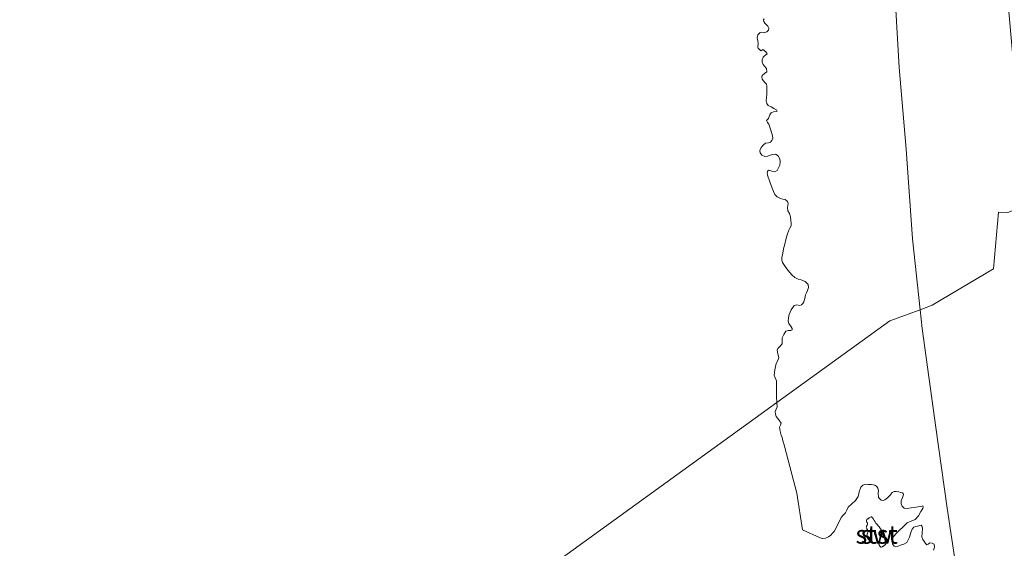
# Model space of a CAD drawing. Units: metres. Extents: x 59996 to 69261, y 393748 to 398970.
# Drawn here: x 62166 to 62300, y 396483 to 396555 of the extents above; entities that cross this region are included whole.
import ezdxf
from ezdxf.enums import TextEntityAlignment as Align

# ---------------------------------------------------------------- set-up
doc = ezdxf.new("R2010")
doc.units = ezdxf.units.M
for name, color, linetype, lineweight in [('B-ME-GW-TEENLIJN-L-B1', 93, 'Continuous', 18), ('B-ME-IE-GRONDWERKLIJN-GROND_NIETINGERICHT-GV-B6', 253, 'Continuous', 18), ('B-ME-IE-HULPGEOMETRIE-L-B1', 53, 'Continuous', 18), ('B-ME-OB-BEKLEDING-GV-B6', 253, 'Continuous', 18)]:
    doc.layers.add(name, color=color, linetype=linetype, lineweight=lineweight)
doc.styles.add('NLCS-ISO', font='NLCS-ISO.TTF')

msp = doc.modelspace()

# ---------------------------------------------------------------- linework, layer by layer
at = {"layer": 'B-ME-GW-TEENLIJN-L-B1'}
for points in [[(62284.2752, 396609.0903, 1.0091), (62283.8976, 396600.517, 0.9625), (62284.1824, 396583.9806, 0.9625), (62284.4826, 396574.6913, 0.9925), (62285.2228, 396564.1989, 0.9925), (62286.146, 396548.466, 0.9925), (62287.0816, 396537.3335, 0.9625), (62287.9371, 396525.1399, 0.9325), (62288.9944, 396515.4776, 0.8613)], [(62288.9944, 396515.4776, 0.8613), (62289.2742, 396512.9196, 0.8425), (62291.1075, 396499.4459, 0.8125), (62292.6742, 396488.4762, 0.6925), (62294.4346, 396476.706, 0.6325), (62295.9081, 396468.7726, 0.6025), (62298.2216, 396457.0329, 0.6025), (62300.1633, 396449.5094, 0.6025), (62302.9252, 396437.1861, 0.6025), (62305.5429, 396427.2774, 0.6025), (62309.1324, 396414.0712, 0.5725), (62313.0447, 396401.203, 0.5725), (62316.9962, 396389.1693, 0.5725), (62322.7879, 396372.4133, 0.5725), (62329.5949, 396354.0804, 0.5725), (62334.2641, 396340.8377, 0.5425), (62339.3943, 396328.1326, 0.5125), (62346.2871, 396312.8241, 0.4629)]]:
    msp.add_polyline3d(points, dxfattribs=at)
at = {"layer": 'B-ME-IE-GRONDWERKLIJN-GROND_NIETINGERICHT-GV-B6'}
for points in [[(62267.7148, 396555.0775, 0.3457), (62267.6479, 396554.9351, 0.3457), (62267.6856, 396554.7059, 0.3457), (62267.8441, 396554.4762, 0.3457), (62268.0371, 396554.2672, 0.3457), (62268.2294, 396554.0704, 0.3457), (62268.3623, 396553.7924, 0.3457), (62268.3457, 396553.5111, 0.3457), (62268.1015, 396553.2948, 0.3457), (62267.6667, 396553.148, 0.3457), (62267.1932, 396553.218, 0.3457), (62266.8913, 396552.878, 0.3457), (62266.7807, 396552.4747, 0.3457), (62266.8493, 396552.0848, 0.3457), (62266.9306, 396551.693, 0.3457), (62266.8814, 396551.2312, 0.3457), (62266.9334, 396551.0633, 0.3457), (62267.2727, 396550.719, 0.3457), (62267.5736, 396550.8744, 0.3457), (62267.9486, 396550.5812, 0.3457), (62268.1398, 396550.2864, 0.3457), (62267.9679, 396550.1472, 0.3457), (62267.7182, 396549.9963, 0.3457), (62267.5887, 396549.829, 0.3457), (62267.4485, 396549.469, 0.3457), (62267.4727, 396549.1627, 0.3457), (62267.589, 396548.8575, 0.3457), (62267.8152, 396548.584, 0.3457), (62268.0453, 396548.3276, 0.3457), (62268.0824, 396547.8492, 0.3457), (62267.7759, 396547.6162, 0.3457), (62267.4681, 396547.3776, 0.3457), (62267.4331, 396547.1085, 0.3457), (62267.4818, 396546.8393, 0.3457), (62267.8414, 396546.3956, 0.3457), (62268.0294, 396546.1732, 0.3457), (62268.1144, 396545.9187, 0.3457), (62268.093, 396545.5332, 0.3457), (62268.101, 396545.2027, 0.3457), (62268.1083, 396544.8721, 0.3457), (62268.0669, 396544.3836, 0.3457), (62268.0235, 396543.896, 0.3457), (62268.079, 396543.5476, 0.3457), (62268.2816, 396543.2804, 0.3457), (62268.6664, 396543.0774, 0.3457), (62269.0353, 396542.8797, 0.3457), (62269.4035, 396542.6803, 0.3457), (62269.4981, 396542.5147, 0.3457), (62269.3695, 396542.4357, 0.3457), (62269.0194, 396542.4001, 0.3457), (62268.71, 396542.2898, 0.3457), (62268.4912, 396542.0001, 0.3457), (62268.404, 396541.7566, 0.3457), (62268.3255, 396541.5213, 0.3457), (62268.0642, 396541.2293, 0.3457), (62268.1877, 396540.9768, 0.3457), (62268.349, 396540.7112, 0.3457), (62268.6469, 396539.9298, 0.3457), (62268.8842, 396539.1394, 0.3457), (62268.8997, 396538.8158, 0.3457), (62268.7705, 396538.4926, 0.3457), (62268.5743, 396538.3033, 0.3457), (62268.3389, 396538.1912, 0.3457), (62267.9369, 396538.1263, 0.3457), (62267.6282, 396537.9171, 0.3457), (62267.3171, 396537.5367, 0.3457), (62267.1374, 396537.1428, 0.3457), (62267.1794, 396536.8334, 0.3457), (62267.4168, 396536.5283, 0.3457), (62267.8241, 396536.3262, 0.3457), (62268.2261, 396536.3701, 0.3457), (62268.4242, 396536.4558, 0.3457), (62268.8741, 396536.6194, 0.3457), (62269.26, 396536.6466, 0.3457), (62269.6419, 396536.4375, 0.3457), (62269.871, 396536.0335, 0.3457), (62269.9119, 396535.609, 0.3457), (62269.8739, 396535.1372, 0.3457), (62269.7012, 396534.786, 0.3457), (62269.484, 396534.4372, 0.3457), (62269.1963, 396534.2671, 0.3457), (62268.786, 396534.3513, 0.3457), (62268.332, 396534.4543, 0.3457), (62268.2116, 396534.3632, 0.3457), (62268.1596, 396534.0859, 0.3457), (62268.2083, 396533.7963, 0.3457), (62268.5151, 396532.9059, 0.3457), (62268.8404, 396532.0163, 0.3457), (62268.9973, 396531.5905, 0.3457), (62269.1754, 396531.17, 0.3457), (62269.5068, 396530.8323, 0.3457), (62269.9532, 396530.6151, 0.3457), (62270.2765, 396530.5366, 0.3457), (62270.6022, 396530.4587, 0.3457), (62270.9143, 396530.2197, 0.3457), (62271.0037, 396529.9146, 0.3457), (62270.9283, 396529.4107, 0.3457), (62270.9424, 396528.9402, 0.3457), (62271.1864, 396528.58, 0.3457), (62271.2995, 396528.1133, 0.3457), (62271.3771, 396527.6403, 0.3457), (62271.4227, 396527.2714, 0.3457), (62271.4071, 396526.9054, 0.3457), (62271.2523, 396526.595, 0.3457), (62271.0783, 396526.2894, 0.3457), (62270.8742, 396525.6577, 0.3457), (62270.6895, 396525.0189, 0.3457), (62270.5291, 396524.3817, 0.3457), (62270.3759, 396523.7419, 0.3457), (62270.2588, 396523.1711, 0.3457), (62270.1616, 396522.5984, 0.3457), (62270.1262, 396522.2384, 0.3457), (62270.2117, 396521.8859, 0.3457), (62270.5743, 396521.3484, 0.3457), (62270.9728, 396520.8603, 0.3457), (62271.2355, 396520.5349, 0.3457), (62271.51, 396520.2174, 0.3457), (62271.9175, 396519.8834, 0.3457), (62272.3854, 396519.6358, 0.3457), (62272.7844, 396519.5617, 0.3457), (62273.325, 396519.3211, 0.3457), (62273.7271, 396518.9198, 0.3457), (62273.7604, 396518.5117, 0.3457), (62273.6229, 396518.1027, 0.3457), (62273.4879, 396517.7971, 0.3457), (62273.3579, 396517.4902, 0.3457), (62273.2591, 396517.0183, 0.3457), (62273.1543, 396516.5395, 0.3457), (62273.019, 396516.3117, 0.3457), (62272.8249, 396516.1264, 0.3457), (62272.5899, 396516.057, 0.3457), (62272.1753, 396516.1206, 0.3457), (62271.8158, 396516.0387, 0.3457), (62271.4013, 396515.4832, 0.3457), (62271.1345, 396514.8481, 0.3457), (62271.0391, 396514.3751, 0.3457), (62271.016, 396513.9022, 0.3457), (62271.1133, 396513.5942, 0.3457), (62271.4258, 396513.1514, 0.3457), (62271.5322, 396512.9396, 0.3457), (62271.5288, 396512.7348, 0.3457), (62271.3868, 396512.6344, 0.3457), (62271.0208, 396512.633, 0.3457), (62270.7071, 396512.54, 0.3457), (62270.4001, 396512.1142, 0.3457), (62270.1807, 396511.6355, 0.3457), (62270.2048, 396511.2187, 0.3457), (62270.1829, 396510.8243, 0.3457), (62269.8969, 396510.5032, 0.3457), (62269.6099, 396510.1842, 0.3457), (62269.4858, 396509.9859, 0.3457), (62269.6048, 396509.4747, 0.3457), (62269.7238, 396508.9634, 0.3457), (62269.6022, 396508.569, 0.3457), (62269.3831, 396508.1759, 0.3457), (62269.2819, 396507.729, 0.3457), (62269.1872, 396507.2788, 0.3457), (62269.1222, 396506.9339, 0.3457), (62269.0758, 396506.5894, 0.3457), (62269.2291, 396506.2002, 0.3457), (62269.4073, 396505.8069, 0.3457), (62269.3988, 396505.0432, 0.3457), (62269.3957, 396504.2794, 0.3457), (62269.4092, 396503.9332, 0.3457), (62269.4233, 396503.587, 0.3457), (62269.4635, 396502.8485, 0.3457), (61974.56, 396289.73, -0.432)], [(61974.56, 396289.73, -0.432), (62269.4635, 396502.8485, 0.3457), (62269.4963, 396502.267, 0.3457), (62269.3624, 396501.9333, 0.3457), (62269.2123, 396501.6107, 0.3457), (62269.2578, 396501.2726, 0.3457), (62269.3777, 396500.9366, 0.3457), (62269.7339, 396500.4934, 0.3457), (62270.0456, 396500.0552, 0.3457), (62269.9462, 396499.7817, 0.3457), (62269.8308, 396499.4988, 0.3457), (62269.9099, 396498.953, 0.3457), (62270.051, 396498.4113, 0.3457), (62270.1751, 396498.0978, 0.3457), (62270.2906, 396497.6504, 0.3457), (62270.4061, 396497.203, 0.3457), (62270.5283, 396496.7293, 0.3457), (62272.1727, 396490.5154, 0.3457), (62272.952, 396485.51, 0.3457), (62275.3467, 396484.4521, 0.3457), (62275.7084, 396484.3204, 0.3457), (62276.108, 396484.385, 0.3457), (62276.5066, 396484.5566, 0.3457), (62276.8341, 396484.8096, 0.3457), (62277.0569, 396485.0476, 0.3457), (62277.2552, 396485.3027, 0.3457), (62277.7512, 396486.2596, 0.3457), (62278.2383, 396487.2148, 0.3457), (62278.5184, 396487.5205, 0.3457), (62278.8025, 396487.8225, 0.3457), (62278.9914, 396488.2086, 0.3457), (62279.187, 396488.5911, 0.3457), (62279.6784, 396489.0579, 0.3457), (62280.1816, 396489.5215, 0.3457), (62280.3713, 396489.7804, 0.3457), (62280.5365, 396490.0536, 0.3457), (62280.6838, 396490.692, 0.3457), (62280.8927, 396491.3332, 0.3457), (62281.1974, 396491.6122, 0.3457), (62281.565, 396491.7226, 0.3457), (62281.918, 396491.7101, 0.3457), (62282.336, 396491.6798, 0.3457), (62282.8101, 396491.5992, 0.3457), (62283.0471, 396491.44, 0.3457), (62283.2167, 396491.1946, 0.3457), (62283.2964, 396490.8862, 0.3457), (62283.2732, 396490.5556, 0.3457), (62283.3199, 396489.9084, 0.3457), (62283.6603, 396489.5428, 0.3457), (62283.9271, 396489.491, 0.3457), (62284.1812, 396489.5822, 0.3457), (62284.5512, 396489.8961, 0.3457), (62284.892, 396490.2407, 0.3457), (62285.1812, 396490.6091, 0.3457), (62285.4538, 396490.741, 0.3457), (62285.7287, 396490.7461, 0.3457), (62286.0639, 396490.6685, 0.3457), (62286.3296, 396490.6076, 0.3457), (62286.5942, 396490.5376, 0.3457), (62286.7366, 396490.3863, 0.3457), (62286.6921, 396490.1276, 0.3457), (62286.4173, 396489.4702, 0.3457), (62286.3975, 396489.0747, 0.3457), (62286.5456, 396488.7501, 0.3457), (62286.8035, 396488.4885, 0.3457), (62287.2765, 396488.4292, 0.3457), (62287.7743, 396488.4965, 0.3457), (62288.2721, 396488.5696, 0.3457), (62288.6639, 396488.6329, 0.3457), (62289.0549, 396488.6982, 0.3457), (62289.3382, 396488.7886, 0.3457), (62289.4119, 396488.6571, 0.3457), (62289.3441, 396488.4443, 0.3457), (62289.0725, 396487.9945, 0.3457), (62288.7373, 396487.4346, 0.3457), (62288.3202, 396486.928, 0.3457), (62287.7628, 396486.6916, 0.3457), (62287.2145, 396486.4612, 0.3457), (62286.656, 396485.9425, 0.3457), (62286.1093, 396485.4072, 0.3457), (62285.7514, 396485.0536, 0.3457), (62285.4032, 396484.6635, 0.3457), (62285.2227, 396484.3279, 0.3457), (62285.1529, 396483.9771, 0.3457), (62285.2079, 396483.6339, 0.3457), (62285.446, 396483.3099, 0.3457), (62285.653, 396483.215, 0.3457), (62285.8682, 396483.2436, 0.3457), (62286.2938, 396483.4208, 0.3457), (62286.7692, 396483.5537, 0.3457), (62287.1902, 396483.812, 0.3457), (62287.5268, 396484.5274, 0.3457), (62287.7499, 396485.2736, 0.3457), (62287.8812, 396485.6179, 0.3457), (62288.1012, 396485.8696, 0.3457), (62288.3684, 396485.9504, 0.3457), (62288.6375, 396486.0166, 0.3457), (62289.111, 396486.1389, 0.3457), (62289.27, 396485.9639, 0.3457), (62289.3196, 396485.6486, 0.3457), (62289.2553, 396485.0973, 0.3457), (62289.2307, 396484.5546, 0.3457), (62289.3711, 396484.2048, 0.3457), (62289.5675, 396483.8685, 0.3457), (62289.7156, 396483.6566, 0.3457), (62289.8878, 396483.4805, 0.3457), (62290.0937, 396483.5793, 0.3457), (62290.3106, 396483.7494, 0.3457), (62290.6262, 396483.7201, 0.3457), (62290.8982, 396483.5469, 0.3457), (62290.9375, 396483.1536, 0.3457), (62290.8028, 396482.7623, 0.3457)], [(62283.6372, 396483.1643, 0.3457), (62283.6943, 396483.1662, 0.3457), (62283.7536, 396483.1834, 0.3457), (62283.8118, 396483.2092, 0.3457), (62283.8657, 396483.2371, 0.3457), (62283.9127, 396483.2621, 0.3457), (62283.9589, 396483.2878, 0.3457), (62284.0043, 396483.3151, 0.3457), (62284.0489, 396483.3447, 0.3457), (62284.0928, 396483.3777, 0.3457), (62284.1463, 396483.4219, 0.3457), (62284.1962, 396483.467, 0.3457), (62284.242, 396483.5154, 0.3457), (62284.2831, 396483.5692, 0.3457), (62284.319, 396483.6305, 0.3457), (62284.3624, 396483.7398, 0.3457), (62284.3866, 396483.8507, 0.3457), (62284.3962, 396483.9623, 0.3457), (62284.3957, 396484.0738, 0.3457), (62284.3898, 396484.1843, 0.3457), (62284.3867, 396484.2405, 0.3457), (62284.3821, 396484.2974, 0.3457), (62284.3722, 396484.3536, 0.3457), (62284.3532, 396484.4076, 0.3457), (62284.3212, 396484.4581, 0.3457), (62284.2951, 396484.4864, 0.3457), (62284.268, 396484.5109, 0.3457), (62284.2405, 396484.5332, 0.3457), (62284.2132, 396484.5552, 0.3457), (62284.1865, 396484.5788, 0.3457), (62284.1416, 396484.6211, 0.3457), (62284.0966, 396484.6631, 0.3457), (62284.0521, 396484.7058, 0.3457), (62284.0085, 396484.7499, 0.3457), (62283.9663, 396484.7962, 0.3457), (62283.9166, 396484.8629, 0.3457), (62283.876, 396484.9349, 0.3457), (62283.8416, 396485.0104, 0.3457), (62283.8107, 396485.0876, 0.3457), (62283.7804, 396485.165, 0.3457), (62283.7579, 396485.2361, 0.3457), (62283.7421, 396485.3097, 0.3457), (62283.727, 396485.3834, 0.3457), (62283.7067, 396485.455, 0.3457), (62283.6753, 396485.5222, 0.3457), (62283.5851, 396485.6627, 0.3457), (62283.4891, 396485.7985, 0.3457), (62283.3887, 396485.9306, 0.3457), (62283.285, 396486.0604, 0.3457), (62283.1794, 396486.1888, 0.3457), (62283.1363, 396486.2402, 0.3457), (62283.0928, 396486.2913, 0.3457), (62283.0491, 396486.3421, 0.3457), (62283.0056, 396486.3928, 0.3457), (62282.9625, 396486.4438, 0.3457), (62282.841, 396486.6103, 0.3457), (62282.7295, 396486.7908, 0.3457), (62282.6198, 396486.9702, 0.3457), (62282.5036, 396487.1335, 0.3457), (62282.3726, 396487.2654, 0.3457), (62282.3003, 396487.2861, 0.3457), (62282.2167, 396487.2579, 0.3457), (62282.1272, 396487.1994, 0.3457), (62282.037, 396487.1293, 0.3457), (62281.9513, 396487.066, 0.3457), (62281.8912, 396487.0288, 0.3457), (62281.8327, 396486.9934, 0.3457), (62281.7771, 396486.9553, 0.3457), (62281.7258, 396486.9102, 0.3457), (62281.6802, 396486.8535, 0.3457), (62281.6536, 396486.7526, 0.3457), (62281.6845, 396486.6492, 0.3457), (62281.7421, 396486.5445, 0.3457), (62281.796, 396486.4402, 0.3457), (62281.8154, 396486.3378, 0.3457), (62281.7916, 396486.2371, 0.3457), (62281.7462, 396486.1365, 0.3457), (62281.6953, 396486.0361, 0.3457), (62281.6547, 396485.9361, 0.3457), (62281.6403, 396485.8369, 0.3457), (62281.6682, 396485.7466, 0.3457), (62281.7291, 396485.6606, 0.3457), (62281.8005, 396485.5758, 0.3457), (62281.8595, 396485.4889, 0.3457), (62281.8835, 396485.3966, 0.3457), (62281.8701, 396485.2856, 0.3457), (62281.8397, 396485.1735, 0.3457), (62281.803, 396485.0605, 0.3457), (62281.771, 396484.9473, 0.3457), (62281.7545, 396484.8342, 0.3457), (62281.7498, 396484.7479, 0.3457), (62281.7474, 396484.6606, 0.3457), (62281.7529, 396484.5731, 0.3457), (62281.772, 396484.4859, 0.3457), (62281.8105, 396484.3995, 0.3457), (62281.9443, 396484.2062, 0.3457), (62282.0999, 396484.0449, 0.3457), (62282.2749, 396483.9174, 0.3457), (62282.4667, 396483.8249, 0.3457), (62282.6727, 396483.7691, 0.3457), (62282.6931, 396483.766, 0.3457), (62282.7135, 396483.7637, 0.3457), (62282.7339, 396483.7618, 0.3457), (62282.7543, 396483.7603, 0.3457), (62282.7747, 396483.7587, 0.3457), (62282.8848, 396483.7581, 0.3457), (62282.9953, 396483.7663, 0.3457), (62283.1059, 396483.773, 0.3457), (62283.2161, 396483.7681, 0.3457), (62283.3254, 396483.7411, 0.3457), (62283.3594, 396483.7118, 0.3457), (62283.3718, 396483.6659, 0.3457), (62283.3733, 396483.6109, 0.3457), (62283.3747, 396483.5545, 0.3457), (62283.3865, 396483.5042, 0.3457), (62283.4176, 396483.434, 0.3457), (62283.4494, 396483.3631, 0.3457), (62283.4855, 396483.2954, 0.3457), (62283.5298, 396483.2345, 0.3457), (62283.5857, 396483.1842, 0.3457), (62283.6372, 396483.1643, 0.3457)]]:
    msp.add_polyline3d(points, dxfattribs=at)
at = {"layer": 'B-ME-IE-HULPGEOMETRIE-L-B1'}
msp.add_polyline3d([(61974.56, 396289.73, -0.432), (62269.4635, 396502.8485, 0.3457), (62284.846, 396513.965, 0.7629), (62288.9944, 396515.4776, 0.8613), (62290.641, 396516.078, 0.876), (62298.968, 396521.035, 3.8066), (62299.663, 396528.75, 4.2879), (62300.918, 396528.727, 4.5129), (62301.965, 396529.136, 4.5879), (62303.6997, 396528.7995, 4.8245), (62305.47, 396528.456, 4.879), (62306.7258, 396529.0714, 4.9075), (62307.4383, 396529.4205, 4.9282), (62307.625, 396529.512, 4.955), (62312.1794, 396542.4997, 7.3962), (62312.21, 396542.587, 7.3962), (62313.874, 396542.994, 7.3963), (62313.985, 396542.9648, 7.3963), (62315.45, 396542.579, 7.3864), (62315.8553, 396542.6735, 7.3825), (62323.69, 396544.5, 4.018), (62321.678, 396596.319, 3.71)], dxfattribs=at)
at = {"layer": 'B-ME-OB-BEKLEDING-GV-B6'}
for points in [[(62285.2228, 396564.1989, 0.9925), (62286.146, 396548.466, 0.9925), (62287.0816, 396537.3335, 0.9625), (62287.9371, 396525.1399, 0.9325), (62288.9944, 396515.4776, 0.8613), (62284.846, 396513.965, 0.7629), (62269.4635, 396502.8485, 0.3457)], [(62288.9944, 396515.4776, 0.8613), (62287.9371, 396525.1399, 0.9325), (62287.0816, 396537.3335, 0.9625), (62286.146, 396548.466, 0.9925), (62285.2228, 396564.1989, 0.9925)], [(62269.4635, 396502.8485, 0.3457), (62269.4233, 396503.587, 0.3457), (62269.4092, 396503.9332, 0.3457), (62269.3957, 396504.2794, 0.3457), (62269.3988, 396505.0432, 0.3457), (62269.4073, 396505.8069, 0.3457), (62269.2291, 396506.2002, 0.3457), (62269.0758, 396506.5894, 0.3457), (62269.1222, 396506.9339, 0.3457), (62269.1872, 396507.2788, 0.3457), (62269.2819, 396507.729, 0.3457), (62269.3831, 396508.1759, 0.3457), (62269.6022, 396508.569, 0.3457), (62269.7238, 396508.9634, 0.3457), (62269.6048, 396509.4747, 0.3457), (62269.4858, 396509.9859, 0.3457), (62269.6099, 396510.1842, 0.3457), (62269.8969, 396510.5032, 0.3457), (62270.1829, 396510.8243, 0.3457), (62270.2048, 396511.2187, 0.3457), (62270.1807, 396511.6355, 0.3457), (62270.4001, 396512.1142, 0.3457), (62270.7071, 396512.54, 0.3457), (62271.0208, 396512.633, 0.3457), (62271.3868, 396512.6344, 0.3457), (62271.5288, 396512.7348, 0.3457), (62271.5322, 396512.9396, 0.3457), (62271.4258, 396513.1514, 0.3457), (62271.1133, 396513.5942, 0.3457), (62271.016, 396513.9022, 0.3457), (62271.0391, 396514.3751, 0.3457), (62271.1345, 396514.8481, 0.3457), (62271.4013, 396515.4832, 0.3457), (62271.8158, 396516.0387, 0.3457), (62272.1753, 396516.1206, 0.3457), (62272.5899, 396516.057, 0.3457), (62272.8249, 396516.1264, 0.3457), (62273.019, 396516.3117, 0.3457), (62273.1543, 396516.5395, 0.3457), (62273.2591, 396517.0183, 0.3457), (62273.3579, 396517.4902, 0.3457), (62273.4879, 396517.7971, 0.3457), (62273.6229, 396518.1027, 0.3457), (62273.7604, 396518.5117, 0.3457), (62273.7271, 396518.9198, 0.3457), (62273.325, 396519.3211, 0.3457), (62272.7844, 396519.5617, 0.3457), (62272.3854, 396519.6358, 0.3457), (62271.9175, 396519.8834, 0.3457), (62271.51, 396520.2174, 0.3457), (62271.2355, 396520.5349, 0.3457), (62270.9728, 396520.8603, 0.3457), (62270.5743, 396521.3484, 0.3457), (62270.2117, 396521.8859, 0.3457), (62270.1262, 396522.2384, 0.3457), (62270.1616, 396522.5984, 0.3457), (62270.2588, 396523.1711, 0.3457), (62270.3759, 396523.7419, 0.3457), (62270.5291, 396524.3817, 0.3457), (62270.6895, 396525.0189, 0.3457), (62270.8742, 396525.6577, 0.3457), (62271.0783, 396526.2894, 0.3457), (62271.2523, 396526.595, 0.3457), (62271.4071, 396526.9054, 0.3457), (62271.4227, 396527.2714, 0.3457), (62271.3771, 396527.6403, 0.3457), (62271.2995, 396528.1133, 0.3457), (62271.1864, 396528.58, 0.3457), (62270.9424, 396528.9402, 0.3457), (62270.9283, 396529.4107, 0.3457), (62271.0037, 396529.9146, 0.3457), (62270.9143, 396530.2197, 0.3457), (62270.6022, 396530.4587, 0.3457), (62270.2765, 396530.5366, 0.3457), (62269.9532, 396530.6151, 0.3457), (62269.5068, 396530.8323, 0.3457), (62269.1754, 396531.17, 0.3457), (62268.9973, 396531.5905, 0.3457), (62268.8404, 396532.0163, 0.3457), (62268.5151, 396532.9059, 0.3457), (62268.2083, 396533.7963, 0.3457), (62268.1596, 396534.0859, 0.3457), (62268.2116, 396534.3632, 0.3457), (62268.332, 396534.4543, 0.3457), (62268.786, 396534.3513, 0.3457), (62269.1963, 396534.2671, 0.3457), (62269.484, 396534.4372, 0.3457), (62269.7012, 396534.786, 0.3457), (62269.8739, 396535.1372, 0.3457), (62269.9119, 396535.609, 0.3457), (62269.871, 396536.0335, 0.3457), (62269.6419, 396536.4375, 0.3457), (62269.26, 396536.6466, 0.3457), (62268.8741, 396536.6194, 0.3457), (62268.4242, 396536.4558, 0.3457), (62268.2261, 396536.3701, 0.3457), (62267.8241, 396536.3262, 0.3457), (62267.4168, 396536.5283, 0.3457), (62267.1794, 396536.8334, 0.3457), (62267.1374, 396537.1428, 0.3457), (62267.3171, 396537.5367, 0.3457), (62267.6282, 396537.9171, 0.3457), (62267.9369, 396538.1263, 0.3457), (62268.3389, 396538.1912, 0.3457), (62268.5743, 396538.3033, 0.3457), (62268.7705, 396538.4926, 0.3457), (62268.8997, 396538.8158, 0.3457), (62268.8842, 396539.1394, 0.3457), (62268.6469, 396539.9298, 0.3457), (62268.349, 396540.7112, 0.3457), (62268.1877, 396540.9768, 0.3457), (62268.0642, 396541.2293, 0.3457), (62268.3255, 396541.5213, 0.3457), (62268.404, 396541.7566, 0.3457), (62268.4912, 396542.0001, 0.3457), (62268.71, 396542.2898, 0.3457), (62269.0194, 396542.4001, 0.3457), (62269.3695, 396542.4357, 0.3457), (62269.4981, 396542.5147, 0.3457), (62269.4035, 396542.6803, 0.3457), (62269.0353, 396542.8797, 0.3457), (62268.6664, 396543.0774, 0.3457), (62268.2816, 396543.2804, 0.3457), (62268.079, 396543.5476, 0.3457), (62268.0235, 396543.896, 0.3457), (62268.0669, 396544.3836, 0.3457), (62268.1083, 396544.8721, 0.3457), (62268.101, 396545.2027, 0.3457), (62268.093, 396545.5332, 0.3457), (62268.1144, 396545.9187, 0.3457), (62268.0294, 396546.1732, 0.3457), (62267.8414, 396546.3956, 0.3457), (62267.4818, 396546.8393, 0.3457), (62267.4331, 396547.1085, 0.3457), (62267.4681, 396547.3776, 0.3457), (62267.7759, 396547.6162, 0.3457), (62268.0824, 396547.8492, 0.3457), (62268.0453, 396548.3276, 0.3457), (62267.8152, 396548.584, 0.3457), (62267.589, 396548.8575, 0.3457), (62267.4727, 396549.1627, 0.3457), (62267.4485, 396549.469, 0.3457), (62267.5887, 396549.829, 0.3457), (62267.7182, 396549.9963, 0.3457), (62267.9679, 396550.1472, 0.3457), (62268.1398, 396550.2864, 0.3457), (62267.9486, 396550.5812, 0.3457), (62267.5736, 396550.8744, 0.3457), (62267.2727, 396550.719, 0.3457), (62266.9334, 396551.0633, 0.3457), (62266.8814, 396551.2312, 0.3457), (62266.9306, 396551.693, 0.3457), (62266.8493, 396552.0848, 0.3457), (62266.7807, 396552.4747, 0.3457), (62266.8913, 396552.878, 0.3457), (62267.1932, 396553.218, 0.3457), (62267.6667, 396553.148, 0.3457), (62268.1015, 396553.2948, 0.3457), (62268.3457, 396553.5111, 0.3457), (62268.3623, 396553.7924, 0.3457), (62268.2294, 396554.0704, 0.3457), (62268.0371, 396554.2672, 0.3457), (62267.8441, 396554.4762, 0.3457), (62267.6856, 396554.7059, 0.3457), (62267.6479, 396554.9351, 0.3457), (62267.7148, 396555.0775, 0.3457)], [(62301.0745, 396556.0487, 4.8325), (62302.7513, 396537.0605, 4.8025), (62303.6997, 396528.7995, 4.8245), (62301.965, 396529.136, 4.5879), (62300.918, 396528.727, 4.5129), (62299.663, 396528.75, 4.2879), (62298.968, 396521.035, 3.8066), (62290.641, 396516.078, 0.876), (62288.9944, 396515.4776, 0.8613)], [(62302.9252, 396437.1861, 0.6025), (62300.1633, 396449.5094, 0.6025), (62298.2216, 396457.0329, 0.6025), (62295.9081, 396468.7726, 0.6025), (62294.4346, 396476.706, 0.6325), (62292.6742, 396488.4762, 0.6925), (62291.1075, 396499.4459, 0.8125), (62289.2742, 396512.9196, 0.8425), (62288.9944, 396515.4776, 0.8613), (62290.641, 396516.078, 0.876), (62298.968, 396521.035, 3.8066), (62299.663, 396528.75, 4.2879), (62300.918, 396528.727, 4.5129)], [(62290.8028, 396482.7623, 0.3457), (62290.9375, 396483.1536, 0.3457), (62290.8982, 396483.5469, 0.3457), (62290.6262, 396483.7201, 0.3457), (62290.3106, 396483.7494, 0.3457), (62290.0937, 396483.5793, 0.3457), (62289.8878, 396483.4805, 0.3457), (62289.7156, 396483.6566, 0.3457), (62289.5675, 396483.8685, 0.3457), (62289.3711, 396484.2048, 0.3457), (62289.2307, 396484.5546, 0.3457), (62289.2553, 396485.0973, 0.3457), (62289.3196, 396485.6486, 0.3457), (62289.27, 396485.9639, 0.3457), (62289.111, 396486.1389, 0.3457), (62288.6375, 396486.0166, 0.3457), (62288.3684, 396485.9504, 0.3457), (62288.1012, 396485.8696, 0.3457), (62287.8812, 396485.6179, 0.3457), (62287.7499, 396485.2736, 0.3457), (62287.5268, 396484.5274, 0.3457), (62287.1902, 396483.812, 0.3457), (62286.7692, 396483.5537, 0.3457), (62286.2938, 396483.4208, 0.3457), (62285.8682, 396483.2436, 0.3457), (62285.653, 396483.215, 0.3457), (62285.446, 396483.3099, 0.3457), (62285.2079, 396483.6339, 0.3457), (62285.1529, 396483.9771, 0.3457), (62285.2227, 396484.3279, 0.3457), (62285.4032, 396484.6635, 0.3457), (62285.7514, 396485.0536, 0.3457), (62286.1093, 396485.4072, 0.3457), (62286.656, 396485.9425, 0.3457), (62287.2145, 396486.4612, 0.3457), (62287.7628, 396486.6916, 0.3457), (62288.3202, 396486.928, 0.3457), (62288.7373, 396487.4346, 0.3457), (62289.0725, 396487.9945, 0.3457), (62289.3441, 396488.4443, 0.3457), (62289.4119, 396488.6571, 0.3457), (62289.3382, 396488.7886, 0.3457), (62289.0549, 396488.6982, 0.3457), (62288.6639, 396488.6329, 0.3457), (62288.2721, 396488.5696, 0.3457), (62287.7743, 396488.4965, 0.3457), (62287.2765, 396488.4292, 0.3457), (62286.8035, 396488.4885, 0.3457), (62286.5456, 396488.7501, 0.3457), (62286.3975, 396489.0747, 0.3457), (62286.4173, 396489.4702, 0.3457), (62286.6921, 396490.1276, 0.3457), (62286.7366, 396490.3863, 0.3457), (62286.5942, 396490.5376, 0.3457), (62286.3296, 396490.6076, 0.3457), (62286.0639, 396490.6685, 0.3457), (62285.7287, 396490.7461, 0.3457), (62285.4538, 396490.741, 0.3457), (62285.1812, 396490.6091, 0.3457), (62284.892, 396490.2407, 0.3457), (62284.5512, 396489.8961, 0.3457), (62284.1812, 396489.5822, 0.3457), (62283.9271, 396489.491, 0.3457), (62283.6603, 396489.5428, 0.3457), (62283.3199, 396489.9084, 0.3457), (62283.2732, 396490.5556, 0.3457), (62283.2964, 396490.8862, 0.3457), (62283.2167, 396491.1946, 0.3457), (62283.0471, 396491.44, 0.3457), (62282.8101, 396491.5992, 0.3457), (62282.336, 396491.6798, 0.3457), (62281.918, 396491.7101, 0.3457), (62281.565, 396491.7226, 0.3457), (62281.1974, 396491.6122, 0.3457), (62280.8927, 396491.3332, 0.3457), (62280.6838, 396490.692, 0.3457), (62280.5365, 396490.0536, 0.3457), (62280.3713, 396489.7804, 0.3457), (62280.1816, 396489.5215, 0.3457), (62279.6784, 396489.0579, 0.3457), (62279.187, 396488.5911, 0.3457), (62278.9914, 396488.2086, 0.3457), (62278.8025, 396487.8225, 0.3457), (62278.5184, 396487.5205, 0.3457), (62278.2383, 396487.2148, 0.3457), (62277.7512, 396486.2596, 0.3457), (62277.2552, 396485.3027, 0.3457), (62277.0569, 396485.0476, 0.3457), (62276.8341, 396484.8096, 0.3457), (62276.5066, 396484.5566, 0.3457), (62276.108, 396484.385, 0.3457), (62275.7084, 396484.3204, 0.3457), (62275.3467, 396484.4521, 0.3457), (62272.952, 396485.51, 0.3457), (62272.1727, 396490.5154, 0.3457), (62270.5283, 396496.7293, 0.3457), (62270.4061, 396497.203, 0.3457), (62270.2906, 396497.6504, 0.3457), (62270.1751, 396498.0978, 0.3457), (62270.051, 396498.4113, 0.3457), (62269.9099, 396498.953, 0.3457), (62269.8308, 396499.4988, 0.3457), (62269.9462, 396499.7817, 0.3457), (62270.0456, 396500.0552, 0.3457), (62269.7339, 396500.4934, 0.3457), (62269.3777, 396500.9366, 0.3457), (62269.2578, 396501.2726, 0.3457), (62269.2123, 396501.6107, 0.3457), (62269.3624, 396501.9333, 0.3457), (62269.4963, 396502.267, 0.3457), (62269.4635, 396502.8485, 0.3457), (62284.846, 396513.965, 0.7629), (62288.9944, 396515.4776, 0.8613), (62289.2742, 396512.9196, 0.8425), (62291.1075, 396499.4459, 0.8125), (62292.6742, 396488.4762, 0.6925), (62294.4346, 396476.706, 0.6325)], [(62283.6372, 396483.1643, 0.3457), (62283.5857, 396483.1842, 0.3457), (62283.5298, 396483.2345, 0.3457), (62283.4855, 396483.2954, 0.3457), (62283.4494, 396483.3631, 0.3457), (62283.4176, 396483.434, 0.3457), (62283.3865, 396483.5042, 0.3457), (62283.3747, 396483.5545, 0.3457), (62283.3733, 396483.6109, 0.3457), (62283.3718, 396483.6659, 0.3457), (62283.3594, 396483.7118, 0.3457), (62283.3254, 396483.7411, 0.3457), (62283.2161, 396483.7681, 0.3457), (62283.1059, 396483.773, 0.3457), (62282.9953, 396483.7663, 0.3457), (62282.8848, 396483.7581, 0.3457), (62282.7747, 396483.7587, 0.3457), (62282.7543, 396483.7603, 0.3457), (62282.7339, 396483.7618, 0.3457), (62282.7135, 396483.7637, 0.3457), (62282.6931, 396483.766, 0.3457), (62282.6727, 396483.7691, 0.3457), (62282.4667, 396483.8249, 0.3457), (62282.2749, 396483.9174, 0.3457), (62282.0999, 396484.0449, 0.3457), (62281.9443, 396484.2062, 0.3457), (62281.8105, 396484.3995, 0.3457), (62281.772, 396484.4859, 0.3457), (62281.7529, 396484.5731, 0.3457), (62281.7474, 396484.6606, 0.3457), (62281.7498, 396484.7479, 0.3457), (62281.7545, 396484.8342, 0.3457), (62281.771, 396484.9473, 0.3457), (62281.803, 396485.0605, 0.3457), (62281.8397, 396485.1735, 0.3457), (62281.8701, 396485.2856, 0.3457), (62281.8835, 396485.3966, 0.3457), (62281.8595, 396485.4889, 0.3457), (62281.8005, 396485.5758, 0.3457), (62281.7291, 396485.6606, 0.3457), (62281.6682, 396485.7466, 0.3457), (62281.6403, 396485.8369, 0.3457), (62281.6547, 396485.9361, 0.3457), (62281.6953, 396486.0361, 0.3457), (62281.7462, 396486.1365, 0.3457), (62281.7916, 396486.2371, 0.3457), (62281.8154, 396486.3378, 0.3457), (62281.796, 396486.4402, 0.3457), (62281.7421, 396486.5445, 0.3457), (62281.6845, 396486.6492, 0.3457), (62281.6536, 396486.7526, 0.3457), (62281.6802, 396486.8535, 0.3457), (62281.7258, 396486.9102, 0.3457), (62281.7771, 396486.9553, 0.3457), (62281.8327, 396486.9934, 0.3457), (62281.8912, 396487.0288, 0.3457), (62281.9513, 396487.066, 0.3457), (62282.037, 396487.1293, 0.3457), (62282.1272, 396487.1994, 0.3457), (62282.2167, 396487.2579, 0.3457), (62282.3003, 396487.2861, 0.3457), (62282.3726, 396487.2654, 0.3457), (62282.5036, 396487.1335, 0.3457), (62282.6198, 396486.9702, 0.3457), (62282.7295, 396486.7908, 0.3457), (62282.841, 396486.6103, 0.3457), (62282.9625, 396486.4438, 0.3457), (62283.0056, 396486.3928, 0.3457), (62283.0491, 396486.3421, 0.3457), (62283.0928, 396486.2913, 0.3457), (62283.1363, 396486.2402, 0.3457), (62283.1794, 396486.1888, 0.3457), (62283.285, 396486.0604, 0.3457), (62283.3887, 396485.9306, 0.3457), (62283.4891, 396485.7985, 0.3457), (62283.5851, 396485.6627, 0.3457), (62283.6753, 396485.5222, 0.3457), (62283.7067, 396485.455, 0.3457), (62283.727, 396485.3834, 0.3457), (62283.7421, 396485.3097, 0.3457), (62283.7579, 396485.2361, 0.3457), (62283.7804, 396485.165, 0.3457), (62283.8107, 396485.0876, 0.3457), (62283.8416, 396485.0104, 0.3457), (62283.876, 396484.9349, 0.3457), (62283.9166, 396484.8629, 0.3457), (62283.9663, 396484.7962, 0.3457), (62284.0085, 396484.7499, 0.3457), (62284.0521, 396484.7058, 0.3457), (62284.0966, 396484.6631, 0.3457), (62284.1416, 396484.6211, 0.3457), (62284.1865, 396484.5788, 0.3457), (62284.2132, 396484.5552, 0.3457), (62284.2405, 396484.5332, 0.3457), (62284.268, 396484.5109, 0.3457), (62284.2951, 396484.4864, 0.3457), (62284.3212, 396484.4581, 0.3457), (62284.3532, 396484.4076, 0.3457), (62284.3722, 396484.3536, 0.3457), (62284.3821, 396484.2974, 0.3457), (62284.3867, 396484.2405, 0.3457), (62284.3898, 396484.1843, 0.3457), (62284.3957, 396484.0738, 0.3457), (62284.3962, 396483.9623, 0.3457), (62284.3866, 396483.8507, 0.3457), (62284.3624, 396483.7398, 0.3457), (62284.319, 396483.6305, 0.3457), (62284.2831, 396483.5692, 0.3457), (62284.242, 396483.5154, 0.3457), (62284.1962, 396483.467, 0.3457), (62284.1463, 396483.4219, 0.3457), (62284.0928, 396483.3777, 0.3457), (62284.0489, 396483.3447, 0.3457), (62284.0043, 396483.3151, 0.3457), (62283.9589, 396483.2878, 0.3457), (62283.9127, 396483.2621, 0.3457), (62283.8657, 396483.2371, 0.3457), (62283.8118, 396483.2092, 0.3457), (62283.7536, 396483.1834, 0.3457), (62283.6943, 396483.1662, 0.3457), (62283.6372, 396483.1643, 0.3457)]]:
    msp.add_polyline3d(points, dxfattribs=at)

# ---------------------------------------------------------------- texts
at = {"layer": 'B-ME-IE-GRONDWERKLIJN-GROND_NIETINGERICHT-GV-B6', "ltscale": 0.2, "style": 'NLCS-ISO'}
msp.add_text('sw', height=2.5, dxfattribs=at).set_placement((62283.0616, 396484.8821), align=Align.MIDDLE_CENTER)
at = {"layer": 'B-ME-OB-BEKLEDING-GV-B6', "ltscale": 0.2, "style": 'NLCS-ISO'}
msp.add_text('stst', height=2.5, dxfattribs=at).set_placement((62283.0616, 396484.8821), align=Align.MIDDLE_CENTER)

doc.saveas('drawing.dxf')
